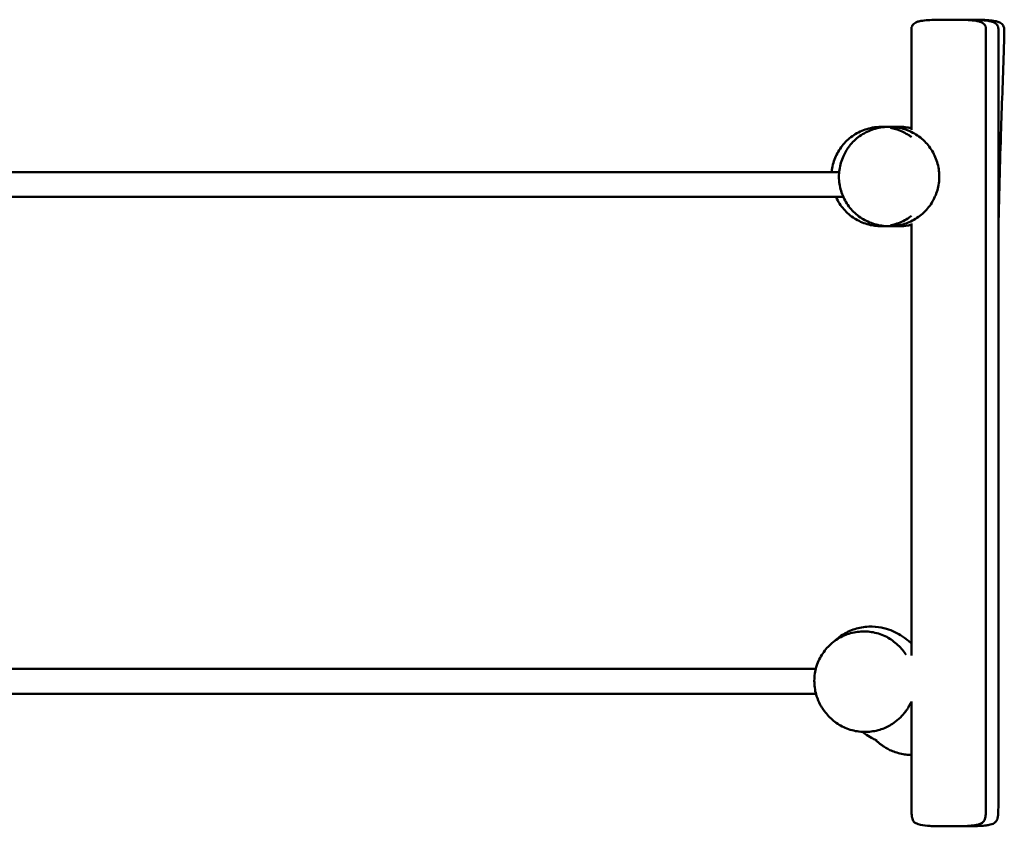
# Model space of a CAD drawing. Units: millimetres. Extents: x -5568 to 5939, y -4244 to 4555.
# Drawn here: x 762 to 2744, y 932 to 2556 of the extents above; entities that cross this region are included whole.
import ezdxf

# ---------------------------------------------------------------- set-up
doc = ezdxf.new("R2010")
doc.units = ezdxf.units.MM
doc.header["$LTSCALE"] = 0.75
doc.layers.add('Visible', color=7, linetype='Continuous', lineweight=50)

msp = doc.modelspace()

# ---------------------------------------------------------------- linework, layer by layer
at = {"layer": 'Visible'}
for p, q in [((83.2, 2248.6, -279.1), (2411.9, 2248.6, -279.1)), ((82.9, 2198.6, -279.1), (2420.5, 2198.6, -279.1)), ((83.2, 1248.6, -279.1), (2364.9, 1248.6, -279.1)), ((82.9, 1198.6, -279.1), (2365.2, 1198.6, -279.1))]:
    msp.add_line(p, q, dxfattribs=at)
for points, knots in [([(2557.5, 2334.1, 670.1), (2557.5, 2371.1, 668.8), (2557.5, 2408.2, 667.5), (2557.5, 2465, 665.5), (2557.5, 2484.9, 664.8), (2557.5, 2512.2, 663.9), (2557.5, 2519.7, 663.7), (2557.5, 2529.9, 663.5), (2557.5, 2532.8, 663.4), (2557.5, 2535.7, 663.7), (2557.5, 2535.8, 663.7), (2557.5, 2536.6, 663.8), (2557.5, 2537.3, 663.9), (2557.6, 2539.5, 664), (2558, 2541.1, 664), (2559.2, 2543.9, 664.1), (2560, 2545.1, 664.1), (2561.9, 2547.1, 664.1), (2563, 2548, 664.1), (2565.6, 2549.6, 664.1), (2567.2, 2550.4, 664.1), (2571.2, 2551.9, 664.1), (2573.7, 2552.5, 664.1), (2580.9, 2553.8, 664.1), (2585.7, 2554.3, 664.1), (2601, 2555.4, 664.1), (2611.6, 2555.4, 664.1), (2624.7, 2555.5, 664.1), (2627.3, 2555.5, 664.1), (2630.5, 2555.5, 664.1), (2631.2, 2555.5, 664.1), (2632, 2555.5, 664.1), (2632.2, 2555.5, 664.1), (2632.4, 2555.5, 664.1), (2632.4, 2555.5, 664.1), (2632.5, 2555.5, 664.1), (2632.5, 2555.5, 664.1), (2632.5, 2555.5, 664.1), (2632.5, 2555.5, 664.1), (2632.5, 2555.5, 664.1), (2632.5, 2555.5, 664.1), (2632.5, 2555.5, 664.1), (2632.5, 2555.5, 664.1), (2632.5, 2555.5, 664.1), (2632.5, 2555.5, 664.1), (2632.5, 2555.5, 664.1), (2632.5, 2555.5, 664.1), (2632.5, 2555.5, 664.1)], [146.636098, 146.636098, 146.636098, 146.636098, 157.746769, 157.746769, 163.711291, 163.711291, 165.948011, 165.948011, 166.787059, 166.787059, 166.835036, 166.835036, 167.026115, 167.026115, 167.509294, 167.509294, 167.927065, 167.927065, 168.338044, 168.338044, 168.859027, 168.859027, 169.623673, 169.623673, 171.06558, 171.06558, 174.21994, 174.21994, 175.002517, 175.002517, 175.198537, 175.198537, 175.24751, 175.24751, 175.259743, 175.259743, 175.262799, 175.262799, 175.263562, 175.263562, 175.263658, 175.263658, 175.263688, 175.263688, 175.263712, 175.263712, 175.263816, 175.263816, 175.263816, 175.263816]), ([(2632.5, 2555.5, 664.1), (2634.1, 2555.5, 664.1), (2635.7, 2555.5, 664.1), (2648.7, 2555.5, 664.1), (2660.1, 2555.5, 664.1), (2676.8, 2554.5, 664.1), (2682.2, 2554.1, 664.1), (2690.2, 2552.7, 664.1), (2692.9, 2552.1, 664.1), (2697.1, 2550.7, 664.1), (2698.8, 2550, 664.1), (2701.6, 2548.3, 664.1), (2702.7, 2547.4, 664.1), (2704.6, 2545.5, 664.1), (2705.5, 2544.4, 664.1), (2706.8, 2541.8, 664), (2707.2, 2540.2, 664), (2707.6, 2537.1, 663.9), (2707.5, 2535.5, 663.6), (2707.5, 2527.8, 663.4), (2707.5, 2521.6, 663.7), (2707.5, 2499.1, 664.3), (2707.5, 2482.7, 664.9), (2707.5, 2348, 669.6), (2707.5, 2229.6, 673.8), (2707.5, 1975.7, 678.2), (2707.5, 1840.2, 677.5), (2707.5, 1611.1, 676.8), (2707.5, 1517.4, 677.6), (2707.5, 1363.7, 678.4), (2707.5, 1303.8, 678), (2707.5, 1203.1, 676.7), (2707.5, 1162.3, 676.1), (2707.5, 1089.3, 677), (2707.5, 1056.9, 678.5), (2707.5, 1010.4, 681.5), (2707.5, 996.1, 682.6), (2707.5, 974.5, 683.7), (2707.6, 967.2, 683.9), (2707.2, 956.9, 683.8), (2707, 953.9, 683.7), (2706.3, 949.2, 683.4), (2705.9, 947.5, 683.2), (2704.8, 944.5, 682.9), (2704.2, 943.2, 682.7), (2702.9, 941.3, 682.4), (2702.2, 940.6, 682.3), (2699.9, 938.4, 681.8), (2697.9, 937.3, 681.5), (2693.5, 935.5, 681.1), (2691.1, 934.9, 681), (2684.2, 933.5, 680.6), (2679.7, 933, 680.5), (2668.8, 932.1, 680.3), (2662.5, 931.9, 680.2), (2648.2, 931.6, 680.1), (2640.4, 931.6, 680.1), (2632.5, 931.6, 680.1)], [0, 0, 0, 0, 0.486973, 0.486973, 3.888535, 3.888535, 5.511332, 5.511332, 6.322824, 6.322824, 6.86634, 6.86634, 7.285906, 7.285906, 7.693393, 7.693393, 8.157837, 8.157837, 8.637, 8.637, 10.482591, 10.482591, 15.403814, 15.403814, 50.927347, 50.927347, 91.572452, 91.572452, 119.680909, 119.680909, 137.669523, 137.669523, 149.889956, 149.889956, 159.590429, 159.590429, 163.893056, 163.893056, 166.074241, 166.074241, 166.978999, 166.978999, 167.497586, 167.497586, 167.931511, 167.931511, 168.215583, 168.215583, 168.896275, 168.896275, 169.632552, 169.632552, 170.996333, 170.996333, 172.906665, 172.906665, 175.265727, 175.265727, 175.265727, 175.265727]), ([(2645.6, 2555.5, 287), (2646.1, 2555.5, 287), (2646.6, 2555.5, 287), (2650.5, 2555.5, 287), (2654, 2555.5, 287), (2657.5, 2555.5, 287)], [174.079683, 174.079683, 174.079683, 174.079683, 174.21979, 174.21979, 175.263667, 175.263667, 175.263667, 175.263667]), ([(2657.5, 2555.5, 287), (2657.5, 2555.5, 287), (2657.5, 2555.5, 287), (2657.5, 2555.5, 287), (2657.5, 2555.5, 287), (2657.5, 2555.5, 287), (2657.5, 2555.5, 287), (2657.5, 2555.5, 287), (2657.5, 2555.5, 287), (2657.5, 2555.5, 287), (2657.5, 2555.5, 287), (2657.6, 2555.5, 287), (2657.6, 2555.5, 287), (2657.8, 2555.5, 287), (2657.9, 2555.5, 287), (2658.7, 2555.5, 287), (2659.3, 2555.5, 287), (2662.4, 2555.5, 287), (2664.8, 2555.5, 287), (2676.6, 2555.4, 287), (2686, 2555.4, 287), (2701, 2554.6, 287), (2706.6, 2554.1, 287), (2714.8, 2552.8, 287), (2717.6, 2552.2, 287), (2721.9, 2550.8, 287), (2723.6, 2550, 287), (2726.4, 2548.4, 287), (2727.6, 2547.5, 287), (2729.5, 2545.6, 287), (2730.4, 2544.5, 287), (2731.7, 2542, 287), (2732.2, 2540.4, 287.1), (2732.6, 2537.3, 287.2), (2732.5, 2535.7, 287.4), (2732.5, 2526.7, 287.8), (2732.5, 2519.2, 287.4), (2732.5, 2491.8, 286.6), (2732.5, 2471.8, 285.9), (2732.5, 2398.8, 283.2), (2732.5, 2345.6, 281.3), (2732.5, 2170.8, 276), (2732.5, 2049, 273.8), (2732.5, 1832.2, 273.4), (2732.5, 1737.1, 274.1), (2732.5, 1552.4, 274.1), (2732.5, 1462.7, 272.9), (2732.5, 1323.3, 272.8), (2732.5, 1273.6, 273.5), (2732.5, 1172.9, 274.7), (2732.5, 1121.9, 275.2), (2732.5, 1047.8, 272.1), (2732.5, 1024.6, 270.5), (2732.5, 990.7, 268.3), (2732.5, 979.9, 267.5), (2732.4, 964.5, 267.2), (2732.4, 959.8, 267.2), (2731.8, 952.9, 267.5), (2731.5, 950.6, 267.6), (2730.7, 946.9, 267.9), (2730.2, 945.5, 268.1), (2728.8, 942.5, 268.5), (2727.7, 941, 268.7), (2725, 938.5, 269.2), (2723.4, 937.6, 269.5), (2720, 936.1, 269.8), (2718.1, 935.5, 270), (2713.4, 934.3, 270.3), (2710.6, 933.8, 270.4), (2705.9, 933.2, 270.6), (2704, 933, 270.6), (2701.4, 932.7, 270.7), (2700.8, 932.7, 270.7), (2693.8, 932.1, 270.8), (2687.4, 931.9, 270.9), (2675.2, 931.7, 270.9), (2669.3, 931.6, 270.9), (2661.9, 931.6, 270.9), (2660.5, 931.6, 270.9), (2658.6, 931.6, 270.9), (2658.2, 931.6, 270.9), (2657.8, 931.6, 270.9), (2657.7, 931.6, 270.9), (2657.6, 931.6, 270.9), (2657.5, 931.6, 270.9), (2657.5, 931.6, 270.9), (2657.5, 931.6, 270.9), (2657.5, 931.6, 270.9), (2657.5, 931.6, 270.9), (2657.5, 931.6, 270.9), (2657.5, 931.6, 270.9), (2657.5, 931.6, 270.9), (2657.5, 931.6, 270.9), (2657.5, 931.6, 270.9), (2657.5, 931.6, 270.9), (2657.5, 931.6, 270.9)], [0, 0, 0, 0, 0.000121, 0.000121, 0.000149, 0.000149, 0.000238, 0.000238, 0.000953, 0.000953, 0.003815, 0.003815, 0.015271, 0.015271, 0.061133, 0.061133, 0.244708, 0.244708, 0.977846, 0.977846, 3.794513, 3.794513, 5.474103, 5.474103, 6.299413, 6.299413, 6.849592, 6.849592, 7.271833, 7.271833, 7.677234, 7.677234, 8.136563, 8.136563, 8.618092, 8.618092, 10.861734, 10.861734, 16.844361, 16.844361, 32.798079, 32.798079, 69.324117, 69.324117, 97.846583, 97.846583, 124.740974, 124.740974, 139.663384, 139.663384, 154.948975, 154.948975, 161.913355, 161.913355, 165.150794, 165.150794, 166.553228, 166.553228, 167.237406, 167.237406, 167.681459, 167.681459, 168.235628, 168.235628, 168.782802, 168.782802, 169.371996, 169.371996, 170.232163, 170.232163, 170.804981, 170.804981, 170.995884, 170.995884, 172.906217, 172.906217, 174.670782, 174.670782, 175.116709, 175.116709, 175.228176, 175.228176, 175.256022, 175.256022, 175.262977, 175.262977, 175.264715, 175.264715, 175.265149, 175.265149, 175.265257, 175.265257, 175.265284, 175.265284, 175.265293, 175.265293, 175.265293, 175.265293]), ([(2663.2, 2555.5, -123.5), (2664, 2555.5, -123.5), (2664.9, 2555.5, -123.5), (2666.6, 2555.5, -123.5), (2667.4, 2555.5, -123.5), (2668.4, 2555.5, -123.5), (2668.6, 2555.5, -123.5), (2668.8, 2555.5, -123.4), (2668.8, 2555.5, -123.4), (2668.9, 2555.5, -123.4), (2668.9, 2555.5, -123.4), (2668.9, 2555.5, -123.4), (2668.9, 2555.5, -123.4), (2668.9, 2555.5, -123.4), (2668.9, 2555.5, -123.4), (2668.9, 2555.5, -123.4), (2668.9, 2555.5, -123.4), (2668.9, 2555.5, -123.4), (2668.9, 2555.5, -123.4), (2668.9, 2555.5, -123.5)], [174.9164737, 174.9164737, 174.9164737, 174.9164737, 175.1694704, 175.1694704, 175.4231195, 175.4231195, 175.4749217, 175.4749217, 175.4854981, 175.4854981, 175.4860874, 175.4860874, 175.4865496, 175.4865496, 175.4869128, 175.4869128, 175.4871995, 175.4871995, 175.4874294, 175.4874294, 175.4874294, 175.4874294]), ([(2668.9, 2555.5, -123.4), (2673.5, 2555.5, -123.4), (2678.1, 2555.5, -123.4), (2692.7, 2555.4, -123.4), (2702.7, 2555.3, -123.3), (2717.1, 2554.1, -123.3), (2721.6, 2553.7, -123.3), (2728.4, 2552.3, -123.2), (2730.8, 2551.7, -123.2), (2734.7, 2550.2, -123.2), (2736.2, 2549.4, -123.2), (2738.8, 2547.7, -123.2), (2739.9, 2546.8, -123.2), (2741.8, 2544.6, -123.2), (2742.6, 2543.2, -123.2), (2744.4, 2538.5, -123.2), (2744.4, 2534.8, -123.1), (2744.4, 2526.7, -123.1), (2744.3, 2522, -123.2), (2744, 2511.1, -123.2), (2743.8, 2504.9, -123.2), (2741.9, 2445, -123.4), (2739.8, 2391.2, -123.5), (2735.7, 2266.1, -123.9), (2733.8, 2194.8, -124.1), (2732.5, 2123.5, -124.2)], [0, 0, 0, 0, 1.375821, 1.375821, 4.380798, 4.380798, 5.719726, 5.719726, 6.456615, 6.456615, 6.966994, 6.966994, 7.387577, 7.387577, 7.843912, 7.843912, 8.89956, 8.89956, 10.29623, 10.29623, 12.158404, 12.158404, 28.303102, 28.303102, 49.697395, 49.697395, 49.697395, 49.697395]), ([(2396.9, 2248.6, -1137.8), (2397, 2248.9, -1137.8), (2397, 2249.3, -1137.8), (2398, 2259.1, -1137.7), (2400.4, 2268.5, -1137.7), (2407.4, 2285.9, -1137.6), (2412.1, 2294.1, -1137.5), (2423.7, 2309, -1137.3), (2430.7, 2315.7, -1137.2), (2446.3, 2326.7, -1136.9), (2455, 2331.1, -1136.7), (2469, 2336, -1136.5), (2474, 2337.3, -1136.4), (2484.8, 2339.2, -1136.2), (2490.7, 2339.8, -1136.1), (2496.5, 2339.8, -1136)], [16.529059, 16.529059, 16.529059, 16.529059, 16.632766, 16.632766, 19.485462, 19.485462, 22.270938, 22.270938, 25.135094, 25.135094, 28.002388, 28.002388, 29.558183, 29.558183, 31.30537, 31.30537, 31.30537, 31.30537]), ([(2511.4, 2139.8, 928.3), (2506.6, 2139.8, 928.2), (2501.7, 2140.2, 928.1), (2492.2, 2141.6, 927.9), (2487.6, 2142.7, 927.9), (2474.1, 2146.7, 927.6), (2465.5, 2150.6, 927.5), (2449.6, 2160.7, 927.2), (2442.3, 2166.9, 927.1), (2429.8, 2181.3, 926.9), (2424.6, 2189.5, 926.8), (2416.8, 2206.6, 926.6), (2414, 2215.7, 926.6), (2411.2, 2234.3, 926.5), (2411.1, 2244, 926.5), (2413.8, 2262.9, 926.6), (2416.5, 2272.3, 926.6), (2422.9, 2286.4, 926.7), (2425.9, 2291.7, 926.8), (2430.4, 2298.3, 926.9), (2431.6, 2299.9, 926.9), (2438.6, 2308.9, 927), (2445.5, 2315.6, 927.1), (2460.8, 2326.4, 927.4), (2469.2, 2330.8, 927.5), (2486.9, 2337.1, 927.9), (2496.5, 2339.1, 928), (2507.8, 2339.7, 928.2), (2509.6, 2339.8, 928.2), (2511.4, 2339.8, 928.3)], [0, 0, 0, 0, 1.456324, 1.456324, 2.882384, 2.882384, 5.673764, 5.673764, 8.51569, 8.51569, 11.374857, 11.374857, 14.159209, 14.159209, 17.018494, 17.018494, 19.887456, 19.887456, 21.684215, 21.684215, 22.281052, 22.281052, 25.112793, 25.112793, 27.897643, 27.897643, 30.759395, 30.759395, 31.305751, 31.305751, 31.305751, 31.305751]), ([(2496.5, 2339.8, -1136), (2496.5, 2339.8, -1138.1), (2496.5, 2339.8, -1140.2), (2496.5, 2339.8, -1143.6), (2496.6, 2339.8, -1145), (2496.6, 2339.8, -1146.9), (2496.6, 2339.8, -1147.4), (2496.6, 2339.8, -1147.9), (2496.6, 2339.8, -1147.9), (2496.6, 2339.8, -1147.9), (2496.6, 2339.8, -1147.9), (2496.6, 2339.8, -1147.9), (2496.7, 2339.8, -1147.9), (2496.7, 2339.8, -1148), (2496.7, 2339.8, -1148), (2496.9, 2339.8, -1148), (2497, 2339.8, -1148.1), (2497.4, 2339.8, -1148.1), (2497.8, 2339.8, -1148.2), (2499, 2339.8, -1148.3), (2499.8, 2339.7, -1148.4), (2501.8, 2339.6, -1148.5), (2502.9, 2339.6, -1148.5), (2504, 2339.5, -1148.5)], [0, 0, 0, 0, 0.619698, 0.619698, 1.044395, 1.044395, 1.18596, 1.18596, 1.188229, 1.188229, 1.190462, 1.190462, 1.194917, 1.194917, 1.203793, 1.203793, 1.240989, 1.240989, 1.340025, 1.340025, 1.604046, 1.604046, 1.936031, 1.936031, 1.936031, 1.936031]), ([(2496.5, 2339.8, -1136), (2496.5, 2339.8, -1136), (2496.5, 2339.8, -1136), (2496.5, 2339.8, -1136), (2496.5, 2339.8, -1136), (2496.5, 2339.8, -1135.9), (2496.5, 2339.8, -1135.8), (2496.5, 2339.8, -1135.2), (2496.5, 2339.8, -1134.7), (2496.5, 2339.8, -1133.6), (2496.5, 2339.8, -1133), (2496.5, 2339.8, -1125.8), (2496.7, 2339.8, -1119.2), (2497, 2339.8, -1103.8), (2497.3, 2339.8, -1095), (2498.3, 2339.8, -1062.1), (2499.4, 2339.8, -1038), (2502.1, 2339.8, -969.5), (2503.7, 2339.8, -925.2), (2506.2, 2339.8, -835.8), (2507, 2339.8, -790.8), (2507.7, 2339.8, -730.8), (2507.9, 2339.8, -715.8), (2508.1, 2339.8, -695.8), (2508.1, 2339.8, -690.8), (2508.2, 2339.8, -684.2), (2508.2, 2339.8, -682.5), (2508.5, 2339.8, -647.5), (2508.8, 2339.8, -614.2), (2509.6, 2339.8, -521.4), (2510.3, 2339.8, -462), (2511.4, 2339.8, -402.6)], [0, 0, 0, 0, 0.000977, 0.000977, 0.004883, 0.004883, 0.036133, 0.036133, 0.175288, 0.175288, 0.360827, 0.360827, 2.339972, 2.339972, 4.978787, 4.978787, 12.225067, 12.225067, 25.53506, 25.53506, 39.035427, 39.035427, 43.53543, 43.53543, 45.03543, 45.03543, 45.53543, 45.53543, 55.535431, 55.535431, 73.361469, 73.361469, 73.361469, 73.361469]), ([(2511.4, 2339.8, 928.3), (2512.4, 2339.8, 902.6), (2513, 2339.8, 876.8), (2519.5, 2339.8, 759.6), (2525.3, 2339.8, 668), (2530.5, 2339.8, 543), (2531.7, 2339.8, 509.7), (2533.9, 2339.8, 427.6), (2533.9, 2339.8, 378.9), (2534.6, 2339.8, 330.1)], [0, 0, 0, 0, 7.718075, 7.718075, 35.238995, 35.238995, 45.239271, 45.239271, 59.869522, 59.869522, 59.869522, 59.869522]), ([(2511.4, 2339.8, 928.3), (2511.4, 2339.8, 928.3), (2511.4, 2339.8, 928.3), (2511.4, 2339.8, 928.3), (2511.4, 2339.8, 928.3), (2511.4, 2339.8, 928.3), (2511.4, 2339.8, 928.3), (2511.4, 2339.8, 928.3), (2511.4, 2339.8, 928.3), (2511.4, 2339.8, 928.3), (2511.4, 2339.8, 928.3), (2511.4, 2339.8, 928.4), (2511.4, 2339.8, 928.4), (2511.4, 2339.8, 929), (2511.4, 2339.8, 929.5), (2511.5, 2339.8, 932.7), (2511.5, 2339.8, 935.4), (2511.7, 2339.8, 942.3), (2511.9, 2339.8, 946.5), (2512.6, 2339.8, 952.1), (2512.8, 2339.8, 953.5), (2513.2, 2339.8, 955.4), (2513.3, 2339.8, 955.8), (2513.3, 2339.8, 956.3), (2513.3, 2339.8, 956.3), (2513.3, 2339.8, 956.3), (2513.4, 2339.8, 956.3), (2513.4, 2339.8, 956.4), (2513.4, 2339.8, 956.4), (2513.4, 2339.8, 956.4), (2513.4, 2339.8, 956.4), (2513.7, 2339.8, 956.5), (2513.9, 2339.8, 956.5), (2514.7, 2339.8, 956.7), (2515.3, 2339.8, 956.8), (2516.7, 2339.7, 956.9), (2517.5, 2339.7, 957), (2520.4, 2339.6, 957.2), (2522.5, 2339.4, 957.3), (2526, 2339, 957.5), (2527.4, 2338.8, 957.6), (2529.2, 2338.5, 957.7), (2529.7, 2338.4, 957.7), (2539.5, 2336.7, 958.2), (2548.7, 2333.7, 958.5), (2565.8, 2325.5, 959), (2573.9, 2320.1, 959.2), (2582.1, 2312.6, 959.4), (2583.2, 2311.5, 959.5), (2587.5, 2307.2, 959.6), (2590.6, 2303.7, 959.7), (2598.9, 2292.5, 959.9), (2603.5, 2284.2, 960), (2610.2, 2266.6, 960.2), (2612.4, 2257.1, 960.2), (2614, 2238.2, 960.3), (2613.3, 2228.5, 960.3), (2609.4, 2210.2, 960.2), (2606.2, 2201.3, 960.1), (2597.4, 2184.6, 959.9), (2591.7, 2176.7, 959.7), (2578.4, 2163.1, 959.3), (2570.8, 2157.3, 959.1), (2554.4, 2148.2, 958.6), (2545.5, 2144.7, 958.4), (2531.8, 2141.4, 957.8), (2527.1, 2140.6, 957.6), (2520.1, 2140, 957.2), (2517.7, 2139.9, 957.1), (2515, 2139.8, 956.7), (2514.6, 2139.8, 956.7), (2514, 2139.8, 956.6), (2513.8, 2139.8, 956.5), (2513.6, 2139.8, 956.5), (2513.5, 2139.8, 956.4), (2513.5, 2139.8, 956.4), (2513.4, 2139.8, 956.4), (2513.4, 2139.8, 956.4), (2513.4, 2139.8, 956.4), (2513.4, 2139.8, 956.3), (2513.4, 2139.8, 956.3), (2513.3, 2139.8, 956.3), (2513.3, 2139.8, 956.3), (2513.3, 2139.8, 956.3), (2513.3, 2139.8, 956.3), (2513.3, 2139.8, 955.8), (2513.2, 2139.8, 955.4), (2512.8, 2139.8, 953.5), (2512.6, 2139.8, 952.1), (2511.9, 2139.8, 946.5), (2511.7, 2139.8, 942.3), (2511.5, 2139.8, 935.4), (2511.5, 2139.8, 932.7), (2511.4, 2139.8, 929.5), (2511.4, 2139.8, 929), (2511.4, 2139.8, 928.4), (2511.4, 2139.8, 928.4), (2511.4, 2139.8, 928.3), (2511.4, 2139.8, 928.3), (2511.4, 2139.8, 928.3), (2511.4, 2139.8, 928.3), (2511.4, 2139.8, 928.3), (2511.4, 2139.8, 928.3), (2511.4, 2139.8, 928.3)], [0, 0, 0, 0, 0.000138, 0.000138, 0.000413, 0.000413, 0.000963, 0.000963, 0.002063, 0.002063, 0.006465, 0.006465, 0.020633, 0.020633, 0.171764, 0.171764, 0.977864, 0.977864, 2.247756, 2.247756, 2.670456, 2.670456, 2.811319, 2.811319, 2.813545, 2.813545, 2.818006, 2.818006, 2.82242, 2.82242, 2.831244, 2.831244, 2.898276, 2.898276, 3.076634, 3.076634, 3.314363, 3.314363, 3.948571, 3.948571, 4.371233, 4.371233, 4.512091, 4.512091, 7.357118, 7.357118, 10.21943, 10.21943, 10.68027, 10.68027, 12.065991, 12.065991, 14.865184, 14.865184, 17.721206, 17.721206, 20.565094, 20.565094, 23.3535, 23.3535, 26.220195, 26.220195, 29.040328, 29.040328, 31.849229, 31.849229, 33.273389, 33.273389, 33.973337, 33.973337, 34.103277, 34.103277, 34.152025, 34.152025, 34.170312, 34.170312, 34.17913, 34.17913, 34.18354, 34.18354, 34.187974, 34.187974, 34.190189, 34.190189, 34.192411, 34.192411, 34.333275, 34.333275, 34.755975, 34.755975, 36.025865, 36.025865, 36.832179, 36.832179, 36.983349, 36.983349, 36.997522, 36.997522, 37.001923, 37.001923, 37.003024, 37.003024, 37.003161, 37.003161, 37.003161, 37.003161]), ([(2534.6, 2339.8, 330.1), (2539.1, 2339.8, 330.2), (2543.7, 2339.5, 330.3), (2551.4, 2338.4, 330.4), (2554.4, 2337.8, 330.5), (2557.5, 2337, 330.5)], [0, 0, 0, 0, 1.370111, 1.370111, 2.31176, 2.31176, 2.31176, 2.31176]), ([(2515.6, 2337.9, -1148.8), (2522.5, 2336.5, -1148.8), (2529.2, 2334.5, -1148.9), (2539.5, 2330.1, -1148.9), (2543.3, 2328.2, -1148.9), (2548.3, 2325.3, -1148.9), (2549.5, 2324.6, -1148.9), (2551.1, 2323.6, -1148.9), (2551.5, 2323.3, -1148.9), (2553.8, 2321.8, -1148.9), (2555.7, 2320.5, -1148.8), (2557.5, 2319.1, -1148.8)], [3.103026, 3.103026, 3.103026, 3.103026, 5.191332, 5.191332, 6.467899, 6.467899, 6.892687, 6.892687, 7.034256, 7.034256, 7.725709, 7.725709, 7.725709, 7.725709]), ([(2496.5, 2139.8, -1136), (2492.3, 2139.8, -1136.1), (2488.1, 2140.1, -1136.2), (2479.8, 2141.1, -1136.3), (2475.8, 2141.9, -1136.4), (2462.7, 2145.3, -1136.6), (2453.9, 2149, -1136.8), (2437.7, 2158.4, -1137), (2430.2, 2164.4, -1137.2), (2417.2, 2178.2, -1137.4), (2411.6, 2186.2, -1137.5), (2406.7, 2196, -1137.6), (2406.1, 2197.3, -1137.6), (2405.5, 2198.6, -1137.6)], [0, 0, 0, 0, 1.260089, 1.260089, 2.500235, 2.500235, 5.301665, 5.301665, 8.13011, 8.13011, 10.995553, 10.995553, 11.417281, 11.417281, 11.417281, 11.417281]), ([(2557.5, 2160.5, -1148.8), (2555.1, 2158.7, -1148.9), (2552.6, 2157, -1148.9), (2542.2, 2150.4, -1148.9), (2533.6, 2146.5, -1148.9), (2521.7, 2143, -1148.8), (2518.7, 2142.3, -1148.8), (2515.6, 2141.7, -1148.8)], [25.973413, 25.973413, 25.973413, 25.973413, 26.872818, 26.872818, 29.665119, 29.665119, 30.59415, 30.59415, 30.59415, 30.59415]), ([(2557.5, 2142.5, 330.5), (2555, 2141.9, 330.5), (2552.5, 2141.4, 330.4), (2544.9, 2140.2, 330.3), (2539.7, 2139.8, 330.2), (2534.6, 2139.8, 330.1)], [28.994083, 28.994083, 28.994083, 28.994083, 29.757992, 29.757992, 31.305422, 31.305422, 31.305422, 31.305422]), ([(2557.5, 1275.8, 677.6), (2557.5, 1308.3, 678), (2557.5, 1340.7, 678.3), (2557.5, 1461.5, 678.2), (2557.5, 1549.8, 677), (2557.5, 1733.3, 677), (2557.5, 1828.4, 677.7), (2557.5, 1997.6, 677.4), (2557.5, 2071.6, 676.6), (2557.5, 2145.5, 675.1)], [40.794522, 40.794522, 40.794522, 40.794522, 50.533636, 50.533636, 77.028047, 77.028047, 105.573588, 105.573588, 127.769669, 127.769669, 127.769669, 127.769669]), ([(2504, 2140.1, -1148.5), (2503.9, 2140.1, -1148.5), (2503.8, 2140.1, -1148.5), (2502, 2139.9, -1148.5), (2500.2, 2139.8, -1148.4), (2498.1, 2139.8, -1148.2), (2497.8, 2139.8, -1148.2), (2497.2, 2139.8, -1148.1), (2496.9, 2139.8, -1148.1), (2496.7, 2139.8, -1148), (2496.7, 2139.8, -1148), (2496.6, 2139.8, -1147.9), (2496.6, 2139.8, -1147.9), (2496.6, 2139.8, -1147.9), (2496.6, 2139.8, -1147.9), (2496.6, 2139.8, -1147.9), (2496.6, 2139.8, -1147.9), (2496.6, 2139.8, -1147.4), (2496.6, 2139.8, -1146.9), (2496.6, 2139.8, -1145), (2496.5, 2139.8, -1143.6), (2496.5, 2139.8, -1141.1), (2496.5, 2139.8, -1140.1), (2496.5, 2139.8, -1138.2), (2496.5, 2139.8, -1137.4), (2496.5, 2139.8, -1136.5), (2496.5, 2139.8, -1136.3), (2496.5, 2139.8, -1136.2), (2496.5, 2139.8, -1136.1), (2496.5, 2139.8, -1136.1), (2496.5, 2139.8, -1136.1), (2496.5, 2139.8, -1136), (2496.5, 2139.8, -1136), (2496.5, 2139.8, -1136), (2496.5, 2139.8, -1136), (2496.5, 2139.8, -1136), (2496.5, 2139.8, -1136), (2496.5, 2139.8, -1136), (2496.5, 2139.8, -1136), (2496.5, 2139.8, -1136), (2496.5, 2139.8, -1136), (2496.5, 2139.8, -1136)], [31.762641, 31.762641, 31.762641, 31.762641, 31.794375, 31.794375, 32.324116, 32.324116, 32.423411, 32.423411, 32.498081, 32.498081, 32.506993, 32.506993, 32.509216, 32.509216, 32.511461, 32.511461, 32.513708, 32.513708, 32.655273, 32.655273, 33.07997, 33.07997, 33.398492, 33.398492, 33.637383, 33.637383, 33.682175, 33.682175, 33.691023, 33.691023, 33.695447, 33.695447, 33.697659, 33.697659, 33.698212, 33.698212, 33.698488, 33.698488, 33.698627, 33.698627, 33.698719, 33.698719, 33.698719, 33.698719]), ([(2511.6, 2139.8, -401.9), (2510.9, 2139.8, -439.6), (2510.2, 2139.8, -477.3), (2509.1, 2139.8, -570.2), (2508.7, 2139.8, -625.5), (2507.9, 2139.8, -714.2), (2507.6, 2139.8, -747.5), (2505.5, 2139.8, -880.8), (2501.2, 2139.8, -980.8), (2497.1, 2139.8, -1099.2), (2496.9, 2139.8, -1117.6), (2496.5, 2139.8, -1136)], [73.238886, 73.238886, 73.238886, 73.238886, 84.542231, 84.542231, 101.13409, 101.13409, 111.134125, 111.134125, 141.137752, 141.137752, 146.66878, 146.66878, 146.66878, 146.66878]), ([(2534.6, 2139.8, 330.1), (2532.8, 2139.8, 412.2), (2532.6, 2139.8, 494.3), (2527.7, 2139.8, 609.6), (2526.1, 2139.8, 642.9), (2519.9, 2139.8, 760.2), (2515.7, 2139.8, 844.3), (2511.4, 2139.8, 928.3)], [0, 0, 0, 0, 24.629019, 24.629019, 34.62918, 34.62918, 59.867448, 59.867448, 59.867448, 59.867448]), ([(2402.7, 1304.6, 574.7), (2402.9, 1304.8, 574), (2403.1, 1305, 573.4), (2409, 1310.5, 554.4), (2416.2, 1316, 536.4), (2432, 1324.8, 501.2), (2440.7, 1328.3, 484), (2459.5, 1332.9, 450), (2469.3, 1333.9, 432.9), (2487.1, 1333.5, 398.6), (2495.1, 1332.3, 381.4), (2508.9, 1328.9, 345.9), (2514.7, 1326.8, 327.6), (2525.9, 1321.9, 287.7), (2531, 1319.1, 265.9), (2541.3, 1312.7, 215.8), (2545.8, 1309.3, 187.2), (2552.5, 1304, 132.2), (2555.2, 1301.8, 105.9), (2557.5, 1299.8, 79.5)], [82.859101, 82.859101, 82.859101, 82.859101, 83.060415, 83.060415, 89.069072, 89.069072, 94.927119, 94.927119, 100.813754, 100.813754, 106.512627, 106.512627, 112.279205, 112.279205, 119.036063, 119.036063, 127.758374, 127.758374, 135.722589, 135.722589, 135.722589, 135.722589]), ([(2378.8, 1168.2, 949.9), (2378.8, 1168.2, 950), (2378.8, 1168.2, 950), (2378.8, 1168.2, 950), (2378.8, 1168.2, 950), (2378.8, 1168.2, 950), (2378.8, 1168.2, 950), (2378.8, 1168.2, 950), (2378.8, 1168.2, 950), (2378.8, 1168.3, 950), (2378.8, 1168.3, 950), (2378.8, 1168.3, 950.1), (2378.8, 1168.4, 950.1), (2378.7, 1168.5, 950.1), (2378.6, 1168.5, 950.2), (2378.5, 1168.8, 950.2), (2378.3, 1169, 950.3), (2377.8, 1169.7, 950.4), (2377.5, 1170.3, 950.4), (2376, 1172.7, 950.6), (2374.9, 1174.5, 950.7), (2370.9, 1181.9, 950.9), (2368.4, 1187.7, 951), (2363.8, 1202.6, 951.1), (2362.3, 1211.9, 951.2), (2361.7, 1230.7, 951.4), (2362.8, 1240.3, 951.5), (2365.9, 1252.5, 951.7), (2366.8, 1255.4, 951.7), (2371, 1266.8, 951.9), (2375.4, 1275, 952.1), (2386.3, 1290, 952.5), (2392.9, 1296.9, 952.8), (2407.7, 1308.6, 953.3), (2416.2, 1313.5, 953.6), (2433.7, 1320.4, 954.1), (2443, 1322.5, 954.4), (2461.7, 1324.3, 955), (2471.3, 1323.9, 955.3), (2489.9, 1320.4, 955.7), (2499.2, 1317.2, 956), (2515.8, 1308.4, 956.3), (2523.5, 1302.9, 956.4), (2533.7, 1293.3, 956.4), (2536.9, 1289.9, 956.4), (2541.4, 1284.3, 956.2), (2542.8, 1282.4, 956.2), (2544.3, 1280.2, 955.9), (2544.6, 1279.9, 955.8), (2544.9, 1279.3, 955.7), (2545.1, 1279.1, 955.6), (2545.3, 1278.7, 955.4), (2545.4, 1278.6, 955.3), (2545.6, 1278.4, 955.1), (2545.7, 1278.2, 955), (2545.7, 1278.1, 954.8), (2545.8, 1278.1, 954.7), (2545.8, 1278, 954.5), (2545.8, 1278, 954.4), (2545.8, 1278, 954.3), (2545.8, 1278, 954.3), (2545.8, 1278, 954.2)], [0.009854, 0.009854, 0.009854, 0.009854, 0.0114, 0.0114, 0.013476, 0.013476, 0.015945, 0.015945, 0.019515, 0.019515, 0.025479, 0.025479, 0.036972, 0.036972, 0.062832, 0.062832, 0.132593, 0.132593, 0.341721, 0.341721, 0.969038, 0.969038, 2.858712, 2.858712, 5.641052, 5.641052, 8.498459, 8.498459, 9.404409, 9.404409, 12.146513, 12.146513, 14.958299, 14.958299, 17.82714, 17.82714, 20.621525, 20.621525, 23.455471, 23.455471, 26.317942, 26.317942, 29.102672, 29.102672, 30.51901, 30.51901, 31.225667, 31.225667, 31.342703, 31.342703, 31.431161, 31.431161, 31.484627, 31.484627, 31.538517, 31.538517, 31.566336, 31.566336, 31.601804, 31.601804, 31.604518, 31.604518, 31.604518, 31.604518]), ([(2557.5, 1182.9, 775.7), (2557.5, 1182.9, 792.1), (2557.3, 1182.4, 808.5), (2555.7, 1179.1, 834.2), (2554.8, 1177.4, 843.7), (2552.3, 1172.9, 858), (2551.1, 1170.8, 863.1), (2548.3, 1166.5, 871.2), (2546.9, 1164.4, 874.4), (2542.6, 1158.8, 881.8), (2539.3, 1154.8, 885.7), (2531.4, 1147, 892), (2526.9, 1143.1, 894.6), (2515.3, 1135, 900.2), (2507.9, 1131, 903.1), (2491.5, 1124.8, 908.3), (2482.2, 1122.8, 910.6), (2463.6, 1121.2, 915), (2454, 1121.7, 917.1), (2435.5, 1125.2, 921.6), (2426.3, 1128.4, 924.2), (2409.8, 1137, 929.6), (2402.2, 1142.5, 932.4), (2392.2, 1151.7, 937.3), (2389, 1155, 939.1), (2384.7, 1160.2, 942), (2383.3, 1162, 943.1), (2381, 1165.1, 945), (2380.1, 1166.4, 945.8), (2379, 1168, 947.1), (2378.8, 1168.3, 947.4), (2378.6, 1168.6, 947.8), (2378.5, 1168.7, 947.9), (2378.5, 1168.8, 948)], [493.37681, 493.37681, 493.37681, 493.37681, 498.277386, 498.277386, 501.162795, 501.162795, 502.841527, 502.841527, 504.042737, 504.042737, 505.928156, 505.928156, 507.864256, 507.864256, 510.485938, 510.485938, 513.361764, 513.361764, 516.252636, 516.252636, 519.190362, 519.190362, 522.072265, 522.072265, 523.540725, 523.540725, 524.277255, 524.277255, 524.830121, 524.830121, 524.962214, 524.962214, 525.008786, 525.008786, 525.008786, 525.008786]), ([(2632.5, 931.6, 680.1), (2632.5, 931.6, 680.1), (2632.5, 931.6, 680.1), (2632.5, 931.6, 680.1), (2632.5, 931.6, 680.1), (2632.5, 931.6, 680.1), (2632.5, 931.6, 680.1), (2632.5, 931.6, 680.1), (2632.5, 931.6, 680.1), (2632.5, 931.6, 680.1), (2632.5, 931.6, 680.1), (2632.5, 931.6, 680.1), (2632.5, 931.6, 680.1), (2632.4, 931.6, 680.1), (2632.3, 931.6, 680.1), (2631.9, 931.6, 680.1), (2631.7, 931.6, 680.1), (2630.3, 931.6, 680.1), (2629.1, 931.6, 680.1), (2623.6, 931.6, 680.1), (2619.1, 931.6, 680.1), (2608.9, 931.8, 680.2), (2603.2, 931.9, 680.2), (2595.5, 932.2, 680.3), (2593.6, 932.4, 680.3), (2591.1, 932.5, 680.4), (2590.5, 932.6, 680.4), (2583.5, 933.2, 680.5), (2577, 933.8, 680.7), (2569, 936.5, 681.4), (2567, 937.3, 681.6), (2564.3, 939.1, 682), (2563.4, 939.9, 682.1), (2561.6, 942, 682.5), (2560.8, 943.3, 682.7), (2559.6, 946.1, 683.1), (2559.1, 947.6, 683.2), (2558.3, 951.5, 683.5), (2558, 954, 683.7), (2557.5, 961.7, 683.9), (2557.5, 967, 683.9), (2557.5, 984, 683.3), (2557.5, 995.7, 682.5), (2557.5, 1032.3, 680), (2557.5, 1057.3, 678.5), (2557.5, 1115.8, 676.4), (2557.5, 1149.2, 676.3), (2557.5, 1182.7, 676.6)], [0, 0, 0, 0, 0.000007, 0.000007, 0.000027, 0.000027, 0.000109, 0.000109, 0.000437, 0.000437, 0.001748, 0.001748, 0.006998, 0.006998, 0.028017, 0.028017, 0.112159, 0.112159, 0.448872, 0.448872, 1.788058, 1.788058, 3.506165, 3.506165, 4.078768, 4.078768, 4.269622, 4.269622, 6.185653, 6.185653, 6.8161, 6.8161, 7.1773, 7.1773, 7.634267, 7.634267, 8.099164, 8.099164, 8.837762, 8.837762, 10.42567, 10.42567, 13.938871, 13.938871, 21.44855, 21.44855, 31.482077, 31.482077, 31.482077, 31.482077]), ([(2488, 1104, -711.4), (2488, 1104, -689.3), (2487.5, 1104.3, -667.2), (2485.1, 1105.5, -611.2), (2482.7, 1106.8, -577.4), (2476.1, 1110.3, -502.4), (2471.6, 1112.9, -461.3), (2464.2, 1117.7, -396.3), (2461.4, 1119.7, -372.3), (2458.5, 1121.8, -348.3)], [341.807658, 341.807658, 341.807658, 341.807658, 348.442204, 348.442204, 358.615496, 358.615496, 371.041177, 371.041177, 378.313216, 378.313216, 378.313216, 378.313216]), ([(2557.5, 1075.4, -1148.3), (2557.4, 1075.4, -1148.2), (2557.3, 1075.4, -1148.1), (2557.1, 1075.4, -1147.9), (2556.9, 1075.4, -1147.8), (2556.2, 1075.4, -1147.5), (2555.8, 1075.4, -1147.4), (2554.1, 1075.5, -1146.8), (2552.9, 1075.5, -1146.5), (2548.1, 1075.8, -1145.3), (2544.4, 1076.2, -1144.5), (2532.1, 1078.3, -1141.7), (2523.5, 1081, -1139.3), (2513.5, 1085.5, -1133.4), (2510.8, 1086.9, -1131.3), (2505.2, 1090.1, -1125.8), (2502.6, 1091.7, -1121.9), (2498.5, 1094.5, -1113.5), (2496.9, 1095.7, -1109.1), (2493.4, 1098.4, -1096.9), (2491.9, 1099.6, -1089.1), (2488.5, 1102.5, -1068.8), (2487.1, 1103.7, -1056.3), (2485.6, 1105, -1036.1), (2485.2, 1105.4, -1028.4), (2484.9, 1105.7, -1020.7)], [293.919834, 293.919834, 293.919834, 293.919834, 293.954409, 293.954409, 294.020923, 294.020923, 294.164686, 294.164686, 294.540704, 294.540704, 295.668675, 295.668675, 298.365384, 298.365384, 299.439895, 299.439895, 300.902471, 300.902471, 302.349612, 302.349612, 304.776209, 304.776209, 308.561697, 308.561697, 310.86937, 310.86937, 310.86937, 310.86937])]:
    msp.add_open_spline(points, degree=3, knots=knots, dxfattribs=at)
for points in [[(2627.9, 2555.5, -519.7), (2634.3, 2555.6, -519.6), (2640.7, 2555.6, -519.6), (2647.1, 2555.5, -519.6)], [(2647.1, 2555.5, -519.6), (2647.1, 2555.5, -519.6), (2647.1, 2555.5, -519.6), (2647.1, 2555.5, -519.6)], [(2657.5, 931.6, 270.9), (2652.6, 931.6, 271), (2647.8, 931.6, 271), (2643, 931.6, 270.9)], [(2663.3, 931.6, -124.8), (2661.1, 931.6, -124.8), (2658.8, 931.6, -124.8), (2656.5, 931.6, -124.8)]]:
    msp.add_open_spline(points, degree=3, dxfattribs=at)

doc.saveas('drawing.dxf')
